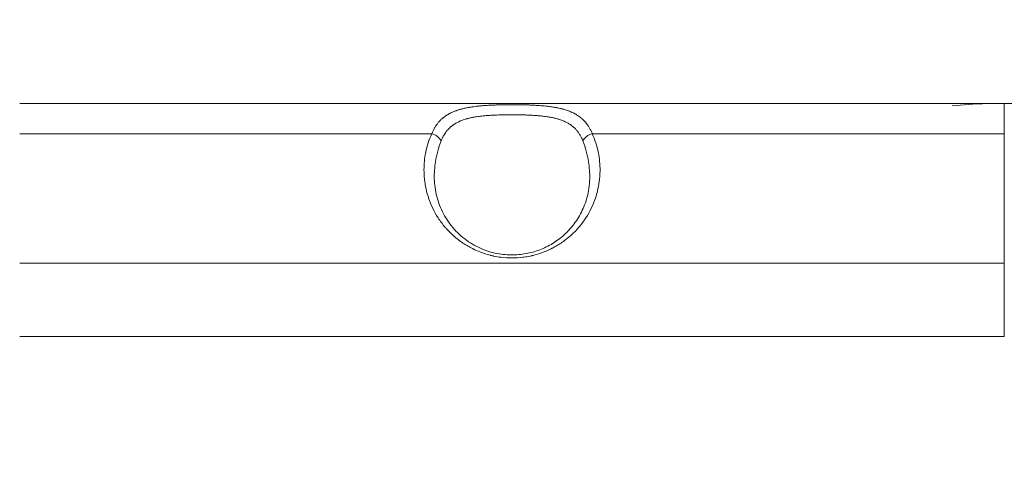
# Model space of a CAD drawing. Units: millimetres. Extents: x -704 to 4735, y 355 to 4799.
# Drawn here: x 1185 to 1375, y 2229 to 2317 of the extents above; entities that cross this region are included whole.
import ezdxf

# ---------------------------------------------------------------- set-up
doc = ezdxf.new("R2010")
doc.units = ezdxf.units.MM
doc.styles.get("Standard").update_dxf_attribs({"font": 'Square-721-BT.ttf'})
doc.dimstyles.new('OLCU', dxfattribs={"dimtxt": 300, "dimasz": 150, "dimexe": 0.18, "dimexo": 0.0625, "dimgap": 50, "dimtad": 1, "dimdec": 0, "dimlfac": 0.1, "dimrnd": 5, "dimzin": 0, "dimdsep": 46, "dimtxsty": 'Standard', "dimcen": 0.09, "dimse1": 1, "dimse2": 1, "dimadec": 0, "dimazin": 0, "dimtfac": 1, "dimtdec": 0, "dimtofl": 0, "dimtmove": 0, "dimatfit": 3, "dimfxl": 1, "dimtolj": 1, "dimtzin": 0, "dimarcsym": 0})

# ---------------------------------------------------------------- blocks, each defined once
blk = doc.blocks.new('*D12')
at = {"color": 0, "lineweight": -2, "transparency": 16777216}
blk.add_line((-499.41, 435.24), (-499.41, 4450.54), dxfattribs=at)
at = {"color": 0, "transparency": 16777216}
for points in [[(-512.74, 4450.54), (-486.08, 4450.54), (-499.41, 4530.54)], [(-512.74, 435.24), (-486.08, 435.24), (-499.41, 355.24)]]:
    blk.add_solid(points, dxfattribs=at)
at = {"layer": 'Defpoints', "color": 0, "transparency": 16777216}
for p in [(-499.41, 4530.54), (2508.9, 4530.54), (2508.9, 355.24)]:
    blk.add_point(p, dxfattribs=at)
at = {"color": 0, "transparency": 16777216, "insert": (-605.32, 2442.89), "char_height": 150, "attachment_point": 5, "rotation": 90}
blk.add_mtext('\\A1;415', dxfattribs=at)

msp = doc.modelspace()

# ---------------------------------------------------------------- linework, layer by layer
at = {"color": 0, "linetype": 'Continuous', "lineweight": 15}
for p, q in [((1374.9, 2300.39), (1184.6, 2300.39)), ((1374.9, 2255.39), (1374.9, 2300.39)), ((1264.24, 2294.53), (1184.6, 2294.53)), ((1374.9, 2294.53), (1295.27, 2294.53)), ((1374.9, 2269.53), (1184.6, 2269.53)), ((1184.6, 2255.39), (1374.9, 2255.39))]:
    msp.add_line(p, q, dxfattribs=at)
msp.add_arc((1374.9, 2185.39), 115, 270, 95.0197, dxfattribs=at)
for centre, major_axis, start_param, end_param in [((1264.24, 2293.12), (-1.82, 0.82), -2.529943, -1.276784), ((1295.27, 2293.12), (-1.82, -0.82), -1.864809, -0.61165)]:
    msp.add_ellipse(centre, major_axis=major_axis, ratio=0.673914, start_param=start_param, end_param=end_param, dxfattribs=at)
for points, knots in [([(1264.24, 2294.53), (1264.32, 2294.73), (1264.4, 2294.93), (1264.49, 2295.11), (1264.58, 2295.3), (1264.68, 2295.48), (1264.78, 2295.65), (1264.87, 2295.82), (1264.97, 2295.98), (1265.08, 2296.14), (1265.11, 2296.18), (1265.13, 2296.21), (1265.16, 2296.25), (1265.17, 2296.26), (1265.18, 2296.27), (1265.18, 2296.28), (1265.3, 2296.44), (1265.41, 2296.59), (1265.53, 2296.74), (1265.6, 2296.81), (1265.66, 2296.88), (1265.72, 2296.95), (1265.75, 2296.97), (1265.77, 2297), (1265.79, 2297.02), (1265.87, 2297.1), (1265.95, 2297.19), (1266.03, 2297.27), (1266.09, 2297.32), (1266.14, 2297.37), (1266.2, 2297.42), (1266.24, 2297.45), (1266.28, 2297.49), (1266.32, 2297.52), (1266.33, 2297.53), (1266.34, 2297.54), (1266.35, 2297.55), (1266.35, 2297.55), (1266.36, 2297.56), (1266.36, 2297.56), (1266.4, 2297.59), (1266.44, 2297.63), (1266.49, 2297.66), (1266.67, 2297.81), (1266.87, 2297.95), (1267.07, 2298.09), (1267.28, 2298.22), (1267.49, 2298.34), (1267.71, 2298.46), (1267.79, 2298.5), (1267.87, 2298.54), (1267.96, 2298.58), (1268.01, 2298.61), (1268.07, 2298.64), (1268.13, 2298.66), (1268.28, 2298.73), (1268.44, 2298.8), (1268.59, 2298.86), (1268.67, 2298.89), (1268.75, 2298.92), (1268.83, 2298.95), (1268.87, 2298.97), (1268.9, 2298.98), (1268.94, 2298.99), (1268.98, 2299.01), (1269.03, 2299.02), (1269.08, 2299.04), (1269.17, 2299.07), (1269.26, 2299.1), (1269.35, 2299.13), (1269.43, 2299.15), (1269.5, 2299.18), (1269.58, 2299.2), (1269.65, 2299.22), (1269.72, 2299.24), (1269.8, 2299.26), (1269.82, 2299.27), (1269.84, 2299.27), (1269.86, 2299.28), (1269.94, 2299.3), (1270.02, 2299.32), (1270.1, 2299.34), (1270.3, 2299.39), (1270.5, 2299.44), (1270.71, 2299.49), (1270.78, 2299.5), (1270.85, 2299.52), (1270.93, 2299.53), (1271.11, 2299.57), (1271.3, 2299.6), (1271.49, 2299.64), (1271.58, 2299.65), (1271.67, 2299.67), (1271.76, 2299.68), (1271.85, 2299.7), (1271.94, 2299.71), (1272.03, 2299.72), (1272.04, 2299.73), (1272.05, 2299.73), (1272.06, 2299.73), (1272.14, 2299.74), (1272.22, 2299.75), (1272.3, 2299.76), (1272.49, 2299.79), (1272.68, 2299.81), (1272.88, 2299.84), (1273, 2299.85), (1273.13, 2299.86), (1273.26, 2299.88), (1273.34, 2299.89), (1273.41, 2299.89), (1273.48, 2299.9), (1273.67, 2299.92), (1273.85, 2299.94), (1274.04, 2299.95), (1274.2, 2299.96), (1274.35, 2299.98), (1274.51, 2299.99), (1274.57, 2299.99), (1274.64, 2300), (1274.7, 2300), (1275.06, 2300.03), (1275.42, 2300.05), (1275.79, 2300.06), (1276.01, 2300.08), (1276.22, 2300.08), (1276.44, 2300.09), (1276.55, 2300.1), (1276.66, 2300.1), (1276.77, 2300.1), (1276.88, 2300.11), (1276.99, 2300.11), (1277.1, 2300.11), (1277.13, 2300.12), (1277.17, 2300.12), (1277.2, 2300.12), (1277.41, 2300.12), (1277.62, 2300.13), (1277.83, 2300.13), (1278.03, 2300.14), (1278.23, 2300.14), (1278.44, 2300.14), (1278.46, 2300.14), (1278.47, 2300.14), (1278.49, 2300.14), (1278.7, 2300.15), (1278.9, 2300.15), (1279.11, 2300.15), (1279.22, 2300.15), (1279.32, 2300.15), (1279.42, 2300.15), (1279.53, 2300.15), (1279.63, 2300.15), (1279.74, 2300.15), (1279.75, 2300.15), (1279.77, 2300.15), (1279.78, 2300.15), (1280.23, 2300.15), (1280.68, 2300.15), (1281.12, 2300.14), (1281.35, 2300.14), (1281.57, 2300.14), (1281.79, 2300.13), (1281.9, 2300.13), (1282.01, 2300.13), (1282.13, 2300.12), (1282.2, 2300.12), (1282.27, 2300.12), (1282.34, 2300.12), (1282.38, 2300.12), (1282.41, 2300.11), (1282.45, 2300.11), (1282.73, 2300.11), (1283.01, 2300.1), (1283.29, 2300.08), (1283.4, 2300.08), (1283.5, 2300.07), (1283.61, 2300.07), (1283.66, 2300.07), (1283.71, 2300.06), (1283.77, 2300.06), (1283.93, 2300.05), (1284.09, 2300.05), (1284.26, 2300.04), (1284.42, 2300.03), (1284.58, 2300.02), (1284.74, 2300.01), (1284.78, 2300), (1284.82, 2300), (1284.86, 2300), (1284.92, 2299.99), (1284.99, 2299.99), (1285.06, 2299.98), (1285.47, 2299.95), (1285.88, 2299.92), (1286.29, 2299.87), (1286.45, 2299.86), (1286.61, 2299.84), (1286.77, 2299.82), (1286.92, 2299.8), (1287.08, 2299.78), (1287.23, 2299.76), (1287.31, 2299.75), (1287.39, 2299.74), (1287.47, 2299.72), (1287.69, 2299.69), (1287.89, 2299.66), (1288.1, 2299.62), (1288.19, 2299.61), (1288.27, 2299.59), (1288.36, 2299.58), (1288.44, 2299.56), (1288.53, 2299.54), (1288.61, 2299.53), (1288.74, 2299.5), (1288.87, 2299.47), (1289, 2299.44), (1289.12, 2299.41), (1289.25, 2299.38), (1289.38, 2299.35), (1289.39, 2299.35), (1289.41, 2299.34), (1289.42, 2299.34), (1289.43, 2299.34), (1289.43, 2299.34), (1289.44, 2299.34), (1289.49, 2299.32), (1289.54, 2299.31), (1289.59, 2299.3), (1289.62, 2299.29), (1289.65, 2299.28), (1289.68, 2299.27), (1289.96, 2299.19), (1290.24, 2299.11), (1290.5, 2299.02), (1290.76, 2298.92), (1291.01, 2298.83), (1291.25, 2298.72), (1291.3, 2298.7), (1291.34, 2298.68), (1291.39, 2298.66), (1291.45, 2298.63), (1291.51, 2298.6), (1291.57, 2298.57), (1291.8, 2298.46), (1292.02, 2298.34), (1292.23, 2298.21), (1292.37, 2298.13), (1292.51, 2298.04), (1292.64, 2297.95), (1292.71, 2297.9), (1292.77, 2297.85), (1292.84, 2297.81), (1292.87, 2297.78), (1292.9, 2297.76), (1292.94, 2297.73), (1292.96, 2297.72), (1292.98, 2297.7), (1293, 2297.68), (1293.01, 2297.67), (1293.02, 2297.67), (1293.03, 2297.66), (1293.04, 2297.65), (1293.06, 2297.64), (1293.07, 2297.63), (1293.08, 2297.61), (1293.1, 2297.6), (1293.11, 2297.59), (1293.13, 2297.58), (1293.14, 2297.57), (1293.15, 2297.56), (1293.26, 2297.47), (1293.36, 2297.38), (1293.46, 2297.29), (1293.51, 2297.24), (1293.55, 2297.19), (1293.6, 2297.14), (1293.67, 2297.07), (1293.74, 2297), (1293.81, 2296.93), (1293.91, 2296.82), (1294.01, 2296.7), (1294.1, 2296.58), (1294.15, 2296.52), (1294.2, 2296.46), (1294.25, 2296.4), (1294.27, 2296.37), (1294.29, 2296.33), (1294.31, 2296.3), (1294.33, 2296.29), (1294.34, 2296.27), (1294.35, 2296.26), (1294.36, 2296.24), (1294.37, 2296.23), (1294.38, 2296.21), (1294.38, 2296.21), (1294.38, 2296.21), (1294.38, 2296.21), (1294.49, 2296.06), (1294.59, 2295.9), (1294.68, 2295.74), (1294.78, 2295.58), (1294.87, 2295.4), (1294.96, 2295.23), (1295.05, 2295.05), (1295.14, 2294.86), (1295.22, 2294.67), (1295.24, 2294.62), (1295.26, 2294.58), (1295.27, 2294.53)], [0, 0, 0, 0, 0.019447, 0.019447, 0.019447, 0.038766, 0.038766, 0.038766, 0.057892, 0.057892, 0.057892, 0.0625, 0.0625, 0.0625, 0.063944, 0.063944, 0.063944, 0.083662, 0.083662, 0.083662, 0.09375, 0.09375, 0.09375, 0.096961, 0.096961, 0.096961, 0.109375, 0.109375, 0.109375, 0.117187, 0.117187, 0.117187, 0.123047, 0.123047, 0.123047, 0.124585, 0.124585, 0.124585, 0.125, 0.125, 0.125, 0.130392, 0.130392, 0.130392, 0.154378, 0.154378, 0.154378, 0.178706, 0.178706, 0.178706, 0.1875, 0.1875, 0.1875, 0.193715, 0.193715, 0.193715, 0.209609, 0.209609, 0.209609, 0.217556, 0.217556, 0.217556, 0.220934, 0.220934, 0.220934, 0.225503, 0.225503, 0.225503, 0.234375, 0.234375, 0.234375, 0.241305, 0.241305, 0.241305, 0.248175, 0.248175, 0.248175, 0.25, 0.25, 0.25, 0.257095, 0.257095, 0.257095, 0.274864, 0.274864, 0.274864, 0.28125, 0.28125, 0.28125, 0.296875, 0.296875, 0.296875, 0.304228, 0.304228, 0.304228, 0.311583, 0.311583, 0.311583, 0.3125, 0.3125, 0.3125, 0.318783, 0.318783, 0.318783, 0.333826, 0.333826, 0.333826, 0.34375, 0.34375, 0.34375, 0.349327, 0.349327, 0.349327, 0.363308, 0.363308, 0.363308, 0.375, 0.375, 0.375, 0.379647, 0.379647, 0.379647, 0.40625, 0.40625, 0.40625, 0.421875, 0.421875, 0.421875, 0.429688, 0.429688, 0.429688, 0.4375, 0.4375, 0.4375, 0.439926, 0.439926, 0.439926, 0.454457, 0.454457, 0.454457, 0.46875, 0.46875, 0.46875, 0.469939, 0.469939, 0.469939, 0.484375, 0.484375, 0.484375, 0.491549, 0.491549, 0.491549, 0.498759, 0.498759, 0.498759, 0.49984, 0.49984, 0.49984, 0.53125, 0.53125, 0.53125, 0.546875, 0.546875, 0.546875, 0.554842, 0.554842, 0.554842, 0.559865, 0.559865, 0.559865, 0.5625, 0.5625, 0.5625, 0.582387, 0.582387, 0.582387, 0.589881, 0.589881, 0.589881, 0.59375, 0.59375, 0.59375, 0.605523, 0.605523, 0.605523, 0.617188, 0.617188, 0.617188, 0.620109, 0.620109, 0.620109, 0.625, 0.625, 0.625, 0.65625, 0.65625, 0.65625, 0.668797, 0.668797, 0.668797, 0.681045, 0.681045, 0.681045, 0.6875, 0.6875, 0.6875, 0.704441, 0.704441, 0.704441, 0.711672, 0.711672, 0.711672, 0.71875, 0.71875, 0.71875, 0.729798, 0.729798, 0.729798, 0.740931, 0.740931, 0.740931, 0.742188, 0.742188, 0.742188, 0.742771, 0.742771, 0.742771, 0.747188, 0.747188, 0.747188, 0.75, 0.75, 0.75, 0.775884, 0.775884, 0.775884, 0.801268, 0.801268, 0.801268, 0.805879, 0.805879, 0.805879, 0.8125, 0.8125, 0.8125, 0.837025, 0.837025, 0.837025, 0.853272, 0.853272, 0.853272, 0.861395, 0.861395, 0.861395, 0.865457, 0.865457, 0.865457, 0.868056, 0.868056, 0.868056, 0.869519, 0.869519, 0.869519, 0.871094, 0.871094, 0.871094, 0.873047, 0.873047, 0.873047, 0.874806, 0.874806, 0.874806, 0.888836, 0.888836, 0.888836, 0.895897, 0.895897, 0.895897, 0.90625, 0.90625, 0.90625, 0.921875, 0.921875, 0.921875, 0.929688, 0.929688, 0.929688, 0.933594, 0.933594, 0.933594, 0.935547, 0.935547, 0.935547, 0.937224, 0.937224, 0.937224, 0.9375, 0.9375, 0.9375, 0.956684, 0.956684, 0.956684, 0.976006, 0.976006, 0.976006, 0.995531, 0.995531, 0.995531, 1, 1, 1, 1]), ([(1266.05, 2293.15), (1266.13, 2293.37), (1266.22, 2293.58), (1266.42, 2293.97), (1266.52, 2294.16), (1266.71, 2294.47), (1266.79, 2294.6), (1266.99, 2294.89), (1267.11, 2295.04), (1267.29, 2295.25), (1267.35, 2295.32), (1267.49, 2295.47), (1267.57, 2295.55), (1267.73, 2295.71), (1267.81, 2295.79), (1267.94, 2295.9), (1267.98, 2295.93), (1268.21, 2296.12), (1268.4, 2296.26), (1268.79, 2296.51), (1268.99, 2296.63), (1269.29, 2296.78), (1269.39, 2296.83), (1269.68, 2296.96), (1269.88, 2297.05), (1270.16, 2297.15), (1270.24, 2297.18), (1270.44, 2297.25), (1270.57, 2297.29), (1270.83, 2297.37), (1270.96, 2297.41), (1271.13, 2297.46), (1271.17, 2297.47), (1271.45, 2297.54), (1271.68, 2297.6), (1272.16, 2297.7), (1272.4, 2297.74), (1272.82, 2297.81), (1272.99, 2297.84), (1273.34, 2297.88), (1273.51, 2297.91), (1273.86, 2297.95), (1274.03, 2297.97), (1274.45, 2298.01), (1274.7, 2298.03), (1275.06, 2298.06), (1275.17, 2298.07), (1275.54, 2298.09), (1275.79, 2298.11), (1276.29, 2298.13), (1276.55, 2298.15), (1277.04, 2298.17), (1277.27, 2298.17), (1277.7, 2298.19), (1277.91, 2298.19), (1278.29, 2298.2), (1278.46, 2298.2), (1278.89, 2298.21), (1279.14, 2298.21), (1279.52, 2298.21), (1279.65, 2298.21), (1280.04, 2298.21), (1280.3, 2298.21), (1280.81, 2298.2), (1281.07, 2298.2), (1281.57, 2298.19), (1281.8, 2298.19), (1282.29, 2298.17), (1282.54, 2298.16), (1282.91, 2298.15), (1283.04, 2298.14), (1283.32, 2298.13), (1283.48, 2298.12), (1283.8, 2298.1), (1283.96, 2298.09), (1284.16, 2298.08), (1284.21, 2298.08), (1284.52, 2298.05), (1284.77, 2298.03), (1285.27, 2297.99), (1285.52, 2297.96), (1285.97, 2297.91), (1286.17, 2297.89), (1286.61, 2297.82), (1286.85, 2297.78), (1287.18, 2297.73), (1287.27, 2297.71), (1287.49, 2297.67), (1287.62, 2297.64), (1287.87, 2297.58), (1288, 2297.56), (1288.19, 2297.51), (1288.25, 2297.49), (1288.54, 2297.42), (1288.77, 2297.35), (1289.2, 2297.21), (1289.42, 2297.13), (1289.77, 2296.99), (1289.9, 2296.93), (1290.23, 2296.77), (1290.43, 2296.67), (1290.8, 2296.46), (1290.99, 2296.34), (1291.27, 2296.13), (1291.38, 2296.05), (1291.64, 2295.84), (1291.78, 2295.72), (1292.05, 2295.45), (1292.18, 2295.31), (1292.43, 2295.01), (1292.55, 2294.85), (1292.78, 2294.51), (1292.89, 2294.34), (1293.09, 2293.97), (1293.19, 2293.78), (1293.35, 2293.44), (1293.41, 2293.3), (1293.46, 2293.15)], [0, 0, 0, 0, 0.022999, 0.022999, 0.045553, 0.045553, 0.0625, 0.0625, 0.083444, 0.083444, 0.09375, 0.09375, 0.106224, 0.106224, 0.118562, 0.118562, 0.125, 0.125, 0.150994, 0.150994, 0.176289, 0.176289, 0.1875, 0.1875, 0.210202, 0.210202, 0.21875, 0.21875, 0.232191, 0.232191, 0.245612, 0.245612, 0.25, 0.25, 0.2733, 0.2733, 0.296412, 0.296412, 0.3125, 0.3125, 0.328125, 0.328125, 0.34375, 0.34375, 0.365026, 0.365026, 0.375, 0.375, 0.396576, 0.396576, 0.418127, 0.418127, 0.4375, 0.4375, 0.45446, 0.45446, 0.46875, 0.46875, 0.489516, 0.489516, 0.5, 0.5, 0.521396, 0.521396, 0.542821, 0.542821, 0.5625, 0.5625, 0.583455, 0.583455, 0.59375, 0.59375, 0.607192, 0.607192, 0.620653, 0.620653, 0.625, 0.625, 0.647016, 0.647016, 0.669201, 0.669201, 0.6875, 0.6875, 0.71009, 0.71009, 0.71875, 0.71875, 0.731188, 0.731188, 0.743634, 0.743634, 0.75, 0.75, 0.773108, 0.773108, 0.796804, 0.796804, 0.8125, 0.8125, 0.836171, 0.836171, 0.859927, 0.859927, 0.875, 0.875, 0.896147, 0.896147, 0.917615, 0.917615, 0.939595, 0.939595, 0.961868, 0.961868, 0.984612, 0.984612, 1, 1, 1, 1]), ([(1295.27, 2294.53), (1295.79, 2293.39), (1296.17, 2292.21), (1296.42, 2290.98), (1296.42, 2290.97), (1296.43, 2290.96), (1296.43, 2290.95), (1296.46, 2290.8), (1296.49, 2290.64), (1296.51, 2290.49), (1296.72, 2289.3), (1296.8, 2288.1), (1296.76, 2286.89), (1296.76, 2286.87), (1296.75, 2286.85), (1296.75, 2286.83), (1296.75, 2286.71), (1296.74, 2286.59), (1296.73, 2286.47), (1296.73, 2286.4), (1296.73, 2286.34), (1296.72, 2286.27), (1296.62, 2285), (1296.39, 2283.75), (1296.01, 2282.53), (1296, 2282.51), (1296, 2282.49), (1295.99, 2282.47), (1295.95, 2282.35), (1295.92, 2282.24), (1295.88, 2282.12), (1295.43, 2280.78), (1294.81, 2279.51), (1294.04, 2278.31), (1293.67, 2277.75), (1293.27, 2277.2), (1292.84, 2276.69), (1292.8, 2276.63), (1292.76, 2276.58), (1292.72, 2276.53), (1292.7, 2276.51), (1292.68, 2276.49), (1292.66, 2276.47), (1292.24, 2275.98), (1291.79, 2275.51), (1291.32, 2275.08), (1291.29, 2275.05), (1291.25, 2275.02), (1291.22, 2274.98), (1291.2, 2274.97), (1291.18, 2274.95), (1291.16, 2274.93), (1291.16, 2274.93), (1291.16, 2274.93), (1291.15, 2274.92), (1291.13, 2274.9), (1291.1, 2274.88), (1291.07, 2274.85), (1291.07, 2274.85), (1291.06, 2274.84), (1291.06, 2274.84), (1291.06, 2274.84), (1291.06, 2274.84), (1291.05, 2274.83), (1291.05, 2274.83), (1291.05, 2274.83), (1291.05, 2274.83), (1290.67, 2274.5), (1290.29, 2274.18), (1289.89, 2273.89), (1289.82, 2273.84), (1289.75, 2273.79), (1289.68, 2273.74), (1289.11, 2273.32), (1288.51, 2272.95), (1287.89, 2272.61), (1287.77, 2272.55), (1287.65, 2272.48), (1287.53, 2272.42), (1287.51, 2272.41), (1287.5, 2272.4), (1287.48, 2272.4), (1287.47, 2272.39), (1287.46, 2272.39), (1287.46, 2272.38), (1287.44, 2272.37), (1287.42, 2272.36), (1287.4, 2272.35), (1287.27, 2272.29), (1287.15, 2272.23), (1287.02, 2272.17), (1286.67, 2272.01), (1286.32, 2271.85), (1285.97, 2271.72), (1285.31, 2271.46), (1284.64, 2271.24), (1283.95, 2271.07), (1283.87, 2271.05), (1283.8, 2271.03), (1283.72, 2271.01), (1283.69, 2271), (1283.65, 2270.99), (1283.61, 2270.98), (1283.59, 2270.98), (1283.58, 2270.98), (1283.56, 2270.97), (1283.54, 2270.97), (1283.52, 2270.96), (1283.5, 2270.96), (1283.39, 2270.93), (1283.29, 2270.91), (1283.18, 2270.89), (1282.81, 2270.81), (1282.43, 2270.75), (1282.05, 2270.7), (1281.99, 2270.69), (1281.93, 2270.68), (1281.87, 2270.67), (1281.17, 2270.58), (1280.46, 2270.54), (1279.75, 2270.54), (1279.05, 2270.54), (1278.34, 2270.58), (1277.64, 2270.67), (1277.16, 2270.73), (1276.69, 2270.81), (1276.21, 2270.91), (1276.17, 2270.92), (1276.12, 2270.93), (1276.07, 2270.94), (1276.06, 2270.95), (1276.05, 2270.95), (1276.04, 2270.95), (1276.03, 2270.95), (1276.02, 2270.95), (1276.01, 2270.96), (1275.88, 2270.99), (1275.74, 2271.02), (1275.6, 2271.05), (1275.59, 2271.06), (1275.57, 2271.06), (1275.56, 2271.07), (1274.87, 2271.24), (1274.2, 2271.46), (1273.54, 2271.72), (1273.11, 2271.89), (1272.68, 2272.07), (1272.26, 2272.28), (1272.23, 2272.29), (1272.21, 2272.31), (1272.18, 2272.32), (1272.17, 2272.33), (1272.16, 2272.33), (1272.14, 2272.34), (1272.14, 2272.34), (1272.13, 2272.34), (1272.13, 2272.35), (1272.12, 2272.35), (1272.12, 2272.35), (1272.12, 2272.35), (1271.95, 2272.43), (1271.79, 2272.52), (1271.62, 2272.61), (1271, 2272.95), (1270.4, 2273.32), (1269.83, 2273.74), (1269.44, 2274.01), (1269.07, 2274.31), (1268.71, 2274.61), (1268.66, 2274.65), (1268.62, 2274.69), (1268.58, 2274.73), (1268.57, 2274.73), (1268.57, 2274.73), (1268.56, 2274.74), (1268.56, 2274.74), (1268.56, 2274.74), (1268.56, 2274.75), (1268.53, 2274.77), (1268.5, 2274.79), (1268.48, 2274.82), (1268.47, 2274.82), (1268.47, 2274.82), (1268.47, 2274.83), (1268.46, 2274.83), (1268.46, 2274.83), (1268.46, 2274.83), (1268.46, 2274.84), (1268.45, 2274.84), (1268.45, 2274.84), (1268.36, 2274.92), (1268.28, 2275), (1268.19, 2275.08), (1267.86, 2275.38), (1267.55, 2275.69), (1267.25, 2276.02), (1267.24, 2276.03), (1267.22, 2276.05), (1267.21, 2276.06), (1267.09, 2276.19), (1266.97, 2276.33), (1266.85, 2276.46), (1266.35, 2277.05), (1265.89, 2277.67), (1265.47, 2278.31), (1264.7, 2279.51), (1264.08, 2280.78), (1263.63, 2282.12), (1263.6, 2282.21), (1263.57, 2282.31), (1263.54, 2282.4), (1263.53, 2282.42), (1263.53, 2282.44), (1263.52, 2282.47), (1263.13, 2283.71), (1262.89, 2284.97), (1262.79, 2286.27), (1262.78, 2286.43), (1262.77, 2286.59), (1262.76, 2286.76), (1262.76, 2286.78), (1262.76, 2286.8), (1262.76, 2286.82), (1262.75, 2286.94), (1262.75, 2287.05), (1262.75, 2287.16), (1262.72, 2288.28), (1262.8, 2289.39), (1262.99, 2290.49), (1263.02, 2290.63), (1263.05, 2290.77), (1263.08, 2290.92), (1263.08, 2290.93), (1263.08, 2290.94), (1263.08, 2290.95), (1263.33, 2292.19), (1263.72, 2293.38), (1264.24, 2294.53)], [0, 0, 0, 0, 0.0620117, 0.0620117, 0.0620117, 0.0625, 0.0625, 0.0625, 0.0695159, 0.0695159, 0.0695159, 0.1240234, 0.1240234, 0.1240234, 0.1249237, 0.1249237, 0.1249237, 0.1299404, 0.1299404, 0.1299404, 0.1328637, 0.1328637, 0.1328637, 0.1865234, 0.1865234, 0.1865234, 0.1875, 0.1875, 0.1875, 0.1923863, 0.1923863, 0.1923863, 0.25, 0.25, 0.25, 0.2773437, 0.2773437, 0.2773437, 0.2800398, 0.2800398, 0.2800398, 0.2812271, 0.2812271, 0.2812271, 0.3075742, 0.3075742, 0.3075742, 0.3094286, 0.3094286, 0.3094286, 0.3104884, 0.3104884, 0.3104884, 0.3106499, 0.3106499, 0.3106499, 0.3121159, 0.3121159, 0.3121159, 0.3123605, 0.3123605, 0.3123605, 0.312493, 0.312493, 0.312493, 0.3126113, 0.3126113, 0.3126113, 0.3336108, 0.3336108, 0.3336108, 0.3372449, 0.3372449, 0.3372449, 0.3671388, 0.3671388, 0.3671388, 0.3727724, 0.3727724, 0.3727724, 0.3735761, 0.3735761, 0.3735761, 0.3739654, 0.3739654, 0.3739654, 0.3748375, 0.3748375, 0.3748375, 0.3812177, 0.3812177, 0.3812177, 0.3984913, 0.3984913, 0.3984913, 0.4304866, 0.4304866, 0.4304866, 0.4339933, 0.4339933, 0.4339933, 0.4357467, 0.4357467, 0.4357467, 0.4365137, 0.4365137, 0.4365137, 0.437377, 0.437377, 0.437377, 0.4428001, 0.4428001, 0.4428001, 0.4618838, 0.4618838, 0.4618838, 0.4648748, 0.4648748, 0.4648748, 0.5, 0.5, 0.5, 0.5351299, 0.5351299, 0.5351299, 0.5590955, 0.5590955, 0.5590955, 0.5615234, 0.5615234, 0.5615234, 0.562023, 0.562023, 0.562023, 0.5624913, 0.5624913, 0.5624913, 0.5688438, 0.5688438, 0.5688438, 0.5695163, 0.5695163, 0.5695163, 0.6015157, 0.6015157, 0.6015157, 0.6227026, 0.6227026, 0.6227026, 0.6239728, 0.6239728, 0.6239728, 0.6246232, 0.6246232, 0.6246232, 0.6248807, 0.6248807, 0.6248807, 0.6250393, 0.6250393, 0.6250393, 0.632864, 0.632864, 0.632864, 0.6627615, 0.6627615, 0.6627615, 0.6828314, 0.6828314, 0.6828314, 0.6852308, 0.6852308, 0.6852308, 0.6854855, 0.6854855, 0.6854855, 0.6856519, 0.6856519, 0.6856519, 0.6871407, 0.6871407, 0.6871407, 0.6873483, 0.6873483, 0.6873483, 0.6874877, 0.6874877, 0.6874877, 0.6876164, 0.6876164, 0.6876164, 0.692429, 0.692429, 0.692429, 0.7106564, 0.7106564, 0.7106564, 0.7113223, 0.7113223, 0.7113223, 0.71875, 0.71875, 0.71875, 0.75, 0.75, 0.75, 0.8076151, 0.8076151, 0.8076151, 0.8115234, 0.8115234, 0.8115234, 0.8125, 0.8125, 0.8125, 0.8671387, 0.8671387, 0.8671387, 0.8740234, 0.8740234, 0.8740234, 0.8749137, 0.8749137, 0.8749137, 0.8799842, 0.8799842, 0.8799842, 0.9304863, 0.9304863, 0.9304863, 0.9370117, 0.9370117, 0.9370117, 0.9375, 0.9375, 0.9375, 1, 1, 1, 1]), ([(1264.74, 2285.88), (1264.72, 2286.96), (1264.8, 2288.05), (1265.17, 2290.5), (1265.54, 2291.86), (1266.05, 2293.15)], [0.8896708, 0.8896708, 0.8896708, 0.8896708, 0.9375, 0.9375, 1, 1, 1, 1]), ([(1293.46, 2293.15), (1293.97, 2291.86), (1294.34, 2290.5), (1294.71, 2288.05), (1294.79, 2286.96), (1294.77, 2285.88)], [0, 0, 0, 0, 0.0625, 0.0625, 0.110325, 0.110325, 0.110325, 0.110325]), ([(1264.74, 2285.88), (1264.76, 2284.72), (1264.92, 2283.56), (1265.5, 2281.28), (1265.93, 2280.15), (1267.07, 2278.02), (1267.77, 2277.01), (1269.4, 2275.21), (1270.32, 2274.39), (1272.3, 2273.06), (1273.36, 2272.5), (1275.5, 2271.7), (1276.58, 2271.42), (1278.68, 2271.13), (1279.71, 2271.09), (1281.66, 2271.22), (1282.61, 2271.37), (1284.4, 2271.83), (1285.27, 2272.15), (1286.92, 2272.91), (1287.72, 2273.38), (1289.23, 2274.45), (1289.94, 2275.08), (1291.28, 2276.46), (1291.88, 2277.24), (1292.97, 2278.93), (1293.43, 2279.86), (1294.18, 2281.84), (1294.45, 2282.89), (1294.7, 2284.59), (1294.76, 2285.24), (1294.77, 2285.88)], [0, 0, 0, 0, 5.250894, 5.250894, 10.496648, 10.496648, 15.488469, 15.488469, 20.022337, 20.022337, 23.985676, 23.985676, 27.400231, 27.400231, 30.421227, 30.421227, 33.279942, 33.279942, 36.198052, 36.198052, 39.348851, 39.348851, 42.857343, 42.857343, 46.799517, 46.799517, 51.201195, 51.201195, 56.030863, 56.030863, 58.948061, 58.948061, 58.948061, 58.948061])]:
    msp.add_open_spline(points, degree=3, knots=knots, dxfattribs=at)
msp.add_open_spline([(1294.77, 2285.88), (1294.77, 2285.88), (1294.77, 2285.88), (1294.77, 2285.88)], degree=3, dxfattribs=at)

# ---------------------------------------------------------------- dimensions: what is measured, and where the dimension line sits
dim = msp.add_linear_dim(base=(-499.41, 4530.54), p1=(2508.9, 355.24), p2=(2508.9, 4530.54), angle=90, text='415', dimstyle='OLCU', override={"dimtxt": 150, "dimasz": 80, "dimgap": 30})
dim.commit()
dim.dimension.update_dxf_attribs({"geometry": '*D12', "text_midpoint": (-499.41, 2442.89), "dimtype": 161})

doc.saveas('drawing.dxf')
